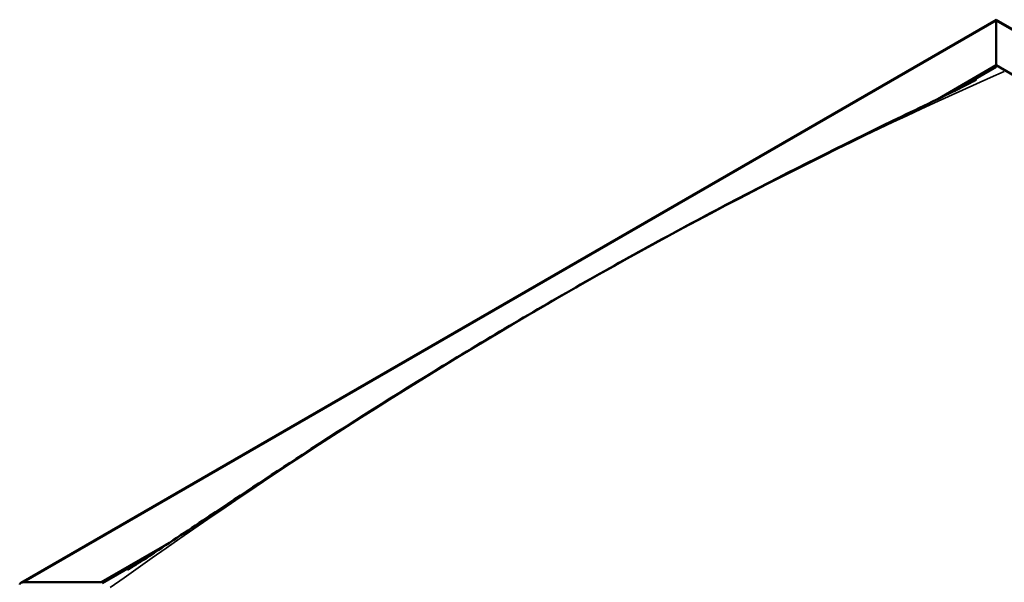
# Model space of a CAD drawing. Units: millimetres. Extents: x -6197 to 24162, y 3220 to 8837.
# Drawn here: x -1886 to -1030, y 4357 to 4846 of the extents above; entities that cross this region are included whole.
import ezdxf

# ---------------------------------------------------------------- set-up
doc = ezdxf.new("R2010")
doc.units = ezdxf.units.MM
doc.header["$LTSCALE"] = 25
doc.layers.add('Visible (ISO)', color=7, linetype='Continuous', lineweight=50)
doc.layers.add('Visible Narrow (ISO)', color=7, linetype='Continuous', lineweight=35)

msp = doc.modelspace()

# ---------------------------------------------------------------- linework, layer by layer
at = {"layer": 'Visible (ISO)'}
for p, q in [((-1884.52, 4356.24), (-1037.02, 4845.54)), ((-1037.02, 4845.54), (-1037.02, 4844.7)), ((-1037.02, 4844.7), (-1037.02, 4845.54)), ((-1037.02, 4845.54), (-224.89, 4376.66)), ((-1037.02, 4805.92), (-1037.02, 4844.7)), ((-1037.02, 4844.7), (-1037.02, 4805.92)), ((-1087.71, 4776.65), (-1037.02, 4805.92)), ((-1073.63, 4783.56), (-1037.02, 4804.69)), ((-1037.02, 4804.69), (-1037.02, 4805.92)), ((-1037.02, 4805.92), (-1037.02, 4804.69)), ((-1037.02, 4805.92), (-294.56, 4377.25)), ((-1814.84, 4356.84), (-1756.04, 4390.79)), ((-1813.78, 4356.23), (-1771.23, 4380.79)), ((-1882.02, 4356.84), (-1814.84, 4356.84))]:
    msp.add_line(p, q, dxfattribs=at)
msp.add_ellipse((-1882.02, 4354.8), major_axis=(3.54, 0), ratio=0.57735, start_param=1.570796, end_param=3.141593, dxfattribs=at)
for points, knots in [([(-1778.53, 4376.05), (-1760.78, 4387.53), (-1743.52, 4399.12), (-1697.27, 4429.95), (-1668.53, 4449.03), (-1599.08, 4494.21), (-1558.42, 4519.92), (-1473.75, 4571.66), (-1429.74, 4597.56), (-1340.98, 4647.77), (-1296.2, 4672.05), (-1207.08, 4718.38), (-1162.62, 4740.39), (-1098.69, 4771.38), (-1078.17, 4781.09), (-1058.01, 4791.44), (-1056.79, 4792.07), (-1055.45, 4792.78), (-1055.24, 4792.89), (-1054.87, 4793.08), (-1054.69, 4793.18), (-1054.58, 4793.24), (-1054.57, 4793.24), (-1054.57, 4793.25), (-1054.56, 4793.25), (-1054.56, 4793.25)], [0, 0, 0, 0, 7.210211, 7.210211, 19.332547, 19.332547, 36.561117, 36.561117, 55.216735, 55.216735, 74.232903, 74.232903, 93.194558, 93.194558, 101.999736, 101.999736, 102.56771, 102.56771, 102.674209, 102.674209, 102.764672, 102.764672, 102.775987, 102.775987, 102.779862, 102.779862, 102.779862, 102.779862]), ([(-1791.3, 4367.95), (-1791.3, 4367.95), (-1791.3, 4367.95), (-1791.3, 4367.95), (-1791.3, 4367.95), (-1791.29, 4367.95), (-1791.29, 4367.95), (-1791.28, 4367.96), (-1791.28, 4367.96), (-1791.27, 4367.97), (-1791.26, 4367.97), (-1791.24, 4367.98), (-1791.22, 4367.99), (-1791.14, 4368.04), (-1791.07, 4368.08), (-1790.49, 4368.44), (-1790.01, 4368.74), (-1788.6, 4369.62), (-1787.68, 4370.2), (-1783.99, 4372.53), (-1781.25, 4374.29), (-1778.53, 4376.05)], [206.987623, 206.987623, 206.987623, 206.987623, 206.987746, 206.987746, 206.990577, 206.990577, 206.993419, 206.993419, 206.996267, 206.996267, 206.999106, 206.999106, 207.004818, 207.004818, 207.027972, 207.027972, 207.211389, 207.211389, 207.572024, 207.572024, 208.676728, 208.676728, 208.676728, 208.676728])]:
    msp.add_open_spline(points, degree=3, knots=knots, dxfattribs=at)
at = {"layer": 'Visible Narrow (ISO)'}
for p, q in [((-1037.02, 4844.7), (-1882.02, 4356.84)), ((-227.39, 4377.25), (-1037.02, 4844.7))]:
    msp.add_line(p, q, dxfattribs=at)
for centre in [(-1418.86, 847.27), (-690.54, 426.77)]:
    msp.add_ellipse(centre, major_axis=(-2299.92, -3983.57), ratio=0.57735, start_param=3.807135, end_param=4.046554, dxfattribs=at)

doc.saveas('drawing.dxf')
